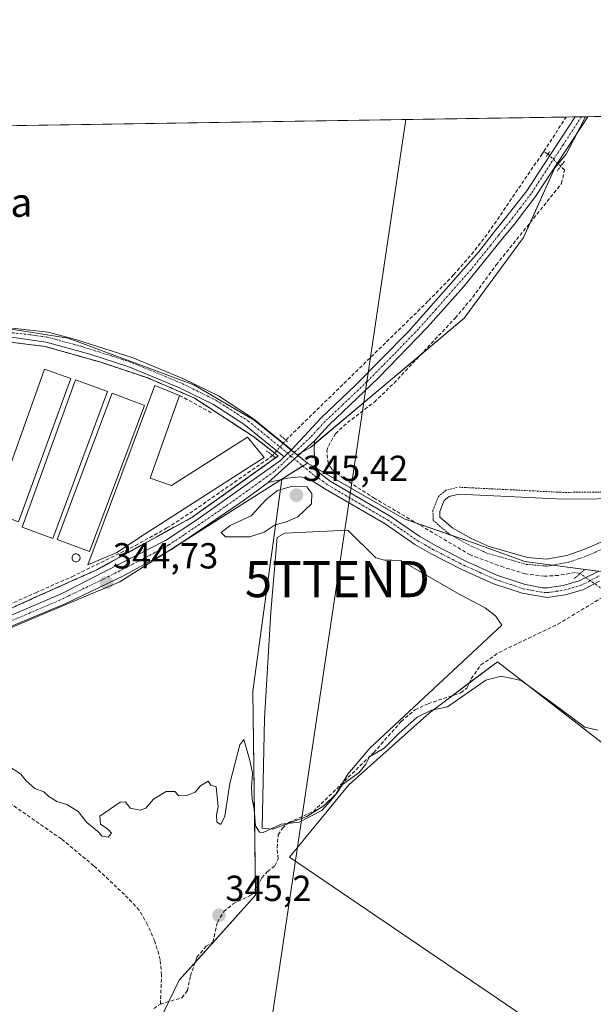
# Model space of a CAD drawing. Units: metres. Extents: x 608684 to 612185, y 4648306 to 4650673.
# Drawn here: x 610270 to 610429, y 4650400 to 4650673 of the extents above; entities that cross this region are included whole.
import ezdxf
from ezdxf.enums import TextEntityAlignment as Align

# ---------------------------------------------------------------- set-up
doc = ezdxf.new("R2010")
doc.units = ezdxf.units.M
doc.header["$MEASUREMENT"] = 0
for name, pattern in [('TRAZO_Y_PUNTO', [1, 0.5, -0.25, 0, -0.25]), ('TRAZOS', [0.75, 0.5, -0.25]), ('TRAZOS2', [0.375, 0.25, -0.125]), ('TRAZOSX2', [1.5, 1, -0.5])]:
    doc.linetypes.add(name, pattern=pattern)
doc.layers.get('0').update_dxf_attribs({"lineweight": 5})
for name, color, linetype, lineweight in [('Agrupación de edificios', 2, 'TRAZOSX2', 0), ('Agrupación de edificios CxS', 19, 'Continuous', 0), ('Alambrada', 19, 'TRAZOS', 0), ('Carátula', 7, 'Continuous', 5), ('Comarca CxS', 133, 'Continuous', 0), ('Comunidad Autónoma CxS', 142, 'Continuous', 0), ('Corriente artificial lineal', 5, 'TRAZOSX2', 13), ('Corriente artificial lineal oculto', 135, 'TRAZO_Y_PUNTO', 13), ('Cultivos herbáceos CxS', 92, 'Continuous', 0), ('Cultivos leñosos', 92, 'Continuous', 0), ('Cultivos leñosos CxS', 92, 'Continuous', 0), ('Curva de nivel normal', 36, 'Continuous', 0), ('Depósito de residuos', 6, 'Continuous', 0), ('Depósito de residuos Cxs', 6, 'Continuous', 0), ('Depósito genérico', 232, 'Continuous', 0), ('Depósito genérico Cxs', 232, 'Continuous', 0), ('Edificación industrial', 135, 'Continuous', 13), ('Edificación industrial Cxs', 135, 'Continuous', 13), ('Estanque', 2, 'Continuous', 0), ('Estanque Cxs', 2, 'Continuous', 0), ('Municipio CxS', 142, 'Continuous', 0), ('Muro lineal', 1, 'TRAZOSX2', 13), ('Núcleo urbano', 19, 'Continuous', 0), ('Núcleo urbano CxS', 19, 'Continuous', 0), ('Pista no pavimentada', 254, 'Continuous', 13), ('Pista no pavimentada Cxs', 254, 'Continuous', 0), ('Pista pavimentada eje', 135, 'TRAZO_Y_PUNTO', 0), ('Provincia CxS', 1, 'Continuous', 0), ('Puente lineal', 2, 'TRAZOS2', 0), ('Punto de cota en terreno', 7, 'Continuous', 0), ('Rótulo de punto de cota en terreno', 19, 'Continuous', 0), ('Tendido', 6, 'Continuous', 0), ('Texto cartográfico', 19, 'Continuous', 0), ('Torre de tendido puntual', 7, 'Continuous', 0)]:
    doc.layers.add(name, color=color, linetype=linetype, lineweight=lineweight)
doc.styles.add('Arial', font='txt', dxfattribs={"height": 0.2})

# ---------------------------------------------------------------- blocks, each defined once
blk = doc.blocks.new('*U154')
at = {"layer": 'Cultivos leñosos CxS', "color": 92, "linetype": 'Continuous', "lineweight": 0}
blk.add_polyline3d([(610240.33, 4650268.66, 346.58), (610236.15, 4650266.94, 346.95), (610226.34, 4650270.66, 347.18), (610218.63, 4650273.6, 347.44), (610219.12, 4650275.41, 347.22), (610198.93, 4650291.24, 347.26), (610225.86, 4650354.87, 346.49), (610243.72, 4650392.58, 346.56), (610227.18, 4650401.84, 346.08), (610233.13, 4650439.54, 345.79), (610221.89, 4650444.17, 345.71), (610228.39, 4650485.56, 345.22), (610263.6, 4650502.52, 344.92), (610298.13, 4650517.05, 344.72), (610342.99, 4650545.45, 344.48), (610334.93, 4650486.78, 344.83), (610335.67, 4650430.36, 345.52), (610314.58, 4650406.83, 345.41), (610281.36, 4650338.14, 346.8), (610272.98, 4650313.69, 346.7), (610259.06, 4650288.53, 346.61), (610250.9, 4650273, 346.79), (610240.33, 4650268.66, 346.58)], close=True, dxfattribs=at)
blk = doc.blocks.new('*U174')
at = {"layer": 'Curva de nivel normal', "color": 36, "linetype": 'Continuous', "lineweight": 0}
blk.add_polyline3d([(610430.38, 4650476, 345), (610426.81, 4650476.84, 345), (610418.25, 4650483.15, 345), (610409.17, 4650489.71, 345), (610403.69, 4650490.93, 345), (610399.4, 4650489.81, 345), (610388.8, 4650482.46, 345), (610384.34, 4650481.49, 345), (610380.4, 4650479.62, 345), (610375.47, 4650475.17, 345), (610371.28, 4650471.01, 345), (610367.23, 4650468.6, 345), (610366.17, 4650466.6, 345), (610364.33, 4650464.27, 345), (610359.74, 4650460.93, 345), (610358.16, 4650458.6, 345), (610356.48, 4650456.52, 345), (610353.99, 4650453.78, 345), (610347.79, 4650450.57, 345), (610342.79, 4650449.98, 345), (610337.84, 4650447.71, 345), (610336.78, 4650447.72, 345), (610335.7, 4650449.52, 345), (610335.28, 4650454.18, 345), (610334.71, 4650456.87, 345), (610334.57, 4650460.14, 345), (610334.84, 4650464.15, 345), (610334.12, 4650467.6, 345), (610332.41, 4650473.41, 345), (610331.3, 4650471.93, 345), (610330.08, 4650466.93, 345), (610328.54, 4650461.2, 345), (610327.2, 4650452.18, 345), (610326.12, 4650449.86, 345), (610324.96, 4650450.5, 345), (610324.88, 4650452.53, 345), (610325.35, 4650454.87, 345), (610324.83, 4650460.31, 345), (610323.28, 4650460.76, 345), (610322.58, 4650461.88, 345), (610320.5, 4650460.6, 345), (610318.97, 4650458.84, 345), (610316.92, 4650458, 345), (610314.42, 4650457.79, 345), (610313.4, 4650459.02, 345), (610310.92, 4650459.05, 345), (610307.46, 4650456.92, 345), (610305.32, 4650454.44, 345), (610303.79, 4650453.82, 345), (610301.02, 4650454.37, 345), (610299.74, 4650456.16, 345), (610298.23, 4650456.11, 345), (610292.6, 4650452.23, 345), (610292.76, 4650449.99, 345), (610294.81, 4650448.61, 345), (610295.8, 4650447.52, 345), (610294.93, 4650446.41, 345), (610293.23, 4650446.62, 345), (610291.94, 4650448.08, 345), (610289.01, 4650450.48, 345), (610286.57, 4650453.48, 345), (610283.5, 4650455.41, 345), (610280.75, 4650456.22, 345), (610278.5, 4650457.64, 345), (610277.08, 4650458.89, 345), (610274.66, 4650459.8, 345), (610272.24, 4650461.94, 345), (610270.74, 4650463.8, 345), (610268.24, 4650465.44, 345)], dxfattribs=at)
blk = doc.blocks.new('5PATER')
at = {"layer": 'Carátula', "linetype": 'Continuous', "lineweight": 5}
h = blk.add_hatch(color=250, dxfattribs=at)
edge = h.paths.add_edge_path()
edge.add_ellipse((0, 0.01), major_axis=(-1.33, -1.34), ratio=0.999422, start_angle=0, end_angle=360)
blk = doc.blocks.new('5TTEND')
blk.add_text('5TTEND', height=10).set_placement((0, 0), align=Align.MIDDLE_CENTER)

msp = doc.modelspace()

# ---------------------------------------------------------------- linework, layer by layer
at = {"layer": 'Agrupación de edificios', "color": 2, "linetype": 'TRAZOSX2', "lineweight": 0}
for points in [[(610230.85, 4650582.41, 344), (610257.34, 4650584.62, 343.74), (610277.43, 4650582.17, 343.79), (610292.64, 4650577.87, 343.78), (610305.89, 4650573.46, 343.87), (610318.78, 4650567.89, 343.71), (610335.12, 4650557.22, 343.93), (610341, 4650552.64, 344.25)], [(610341, 4650552.64, 344.25), (610341.98, 4650551.87, 344.27), (610318.17, 4650534.92, 344.31), (610291.8, 4650520.39, 344.54), (610275.39, 4650513.03, 344.78)], [(610275.39, 4650513.03, 344.78), (610264.42, 4650508.1, 344.56), (610262.67, 4650508.57, 344.55)]]:
    msp.add_polyline3d(points, dxfattribs=at)
at = {"layer": 'Agrupación de edificios CxS', "color": 19, "linetype": 'Continuous', "lineweight": 0}
msp.add_polyline3d([(610275.39, 4650513.03, 344.78), (610264.42, 4650508.1, 344.56), (610262.65, 4650508.57, 344.55), (610261.73, 4650508.81, 344.56), (610254.67, 4650510.48, 344.59), (610249.2, 4650510.52, 344.76), (610237.2, 4650509.77, 344.51), (610237.18, 4650510.61, 344.5), (610236.45, 4650510.62, 344.48), (610219.85, 4650511.64, 344.68), (610230.85, 4650582.41, 344), (610257.34, 4650584.62, 343.74), (610277.43, 4650582.17, 343.79), (610292.64, 4650577.87, 343.78), (610305.89, 4650573.46, 343.87), (610318.78, 4650567.89, 343.71), (610335.12, 4650557.22, 343.93), (610341, 4650552.64, 344.25), (610341.98, 4650551.87, 344.27), (610318.17, 4650534.92, 344.31), (610291.8, 4650520.39, 344.54), (610275.39, 4650513.03, 344.78)], close=True, dxfattribs=at)
at = {"layer": 'Alambrada', "color": 19, "linetype": 'TRAZOS', "lineweight": 0}
for points in [[(610219.85, 4650511.64, 344.57), (610232.83, 4650510.84, 344.79), (610236.93, 4650509.46, 345.95), (610256.49, 4650510.05, 346.28), (610261.73, 4650508.81, 350.79), (610262.65, 4650508.57, 350.72), (610264.42, 4650508.1, 350.47), (610275.39, 4650513.03, 348.48), (610291.8, 4650520.39, 345.22), (610318.17, 4650534.92, 351.13), (610341.98, 4650551.87, 344.37), (610341, 4650552.64, 344.36), (610335.12, 4650557.22, 344.71), (610318.78, 4650567.89, 345.7), (610305.89, 4650573.46, 344.1), (610292.64, 4650577.87, 344.39), (610277.43, 4650582.17, 344.19), (610257.34, 4650584.62, 344.08), (610230.85, 4650582.41, 345.85)], [(610391.46, 4650543.15, 343.73), (610388.35, 4650542.38, 344), (610386.31, 4650540.69, 343.83), (610384.78, 4650536.87, 343.35), (610384.81, 4650534.05, 343.88), (610389.17, 4650530.34, 343.74), (610394.48, 4650527.35, 344.59), (610399.71, 4650524.98, 344.27), (610410.62, 4650521.87, 344.26), (610416.32, 4650521.37, 343.75), (610422.35, 4650522.48, 347.39), (610427.53, 4650524.28, 343.67), (610432.78, 4650526.58, 343.89), (610442.84, 4650533.12, 343.91), (610444.14, 4650536.76, 343.81), (610443.29, 4650540.17, 343.92), (610440.59, 4650541.96, 343.8), (610420.89, 4650541.78, 343.84), (610392.01, 4650543.21, 343.75)]]:
    msp.add_polyline3d(points, dxfattribs=at)
at = {"layer": 'Comarca CxS', "color": 133, "linetype": 'Continuous', "lineweight": 0}
msp.add_polyline3d([(612185.14, 4648359.49, 364.71), (608733.12, 4648305.67, 371.95), (608697.8, 4650618.76, 358.41), (612148.61, 4650672.59, 335.9), (612185.14, 4648359.49, 364.71)], close=True, dxfattribs=at)
at = {"layer": 'Comunidad Autónoma CxS', "color": 142, "linetype": 'Continuous', "lineweight": 0}
msp.add_polyline3d([(612185.14, 4648359.49, 364.71), (608733.12, 4648305.67, 371.95), (608697.8, 4650618.76, 358.41), (612148.61, 4650672.59, 335.9), (612185.14, 4648359.49, 364.71)], close=True, dxfattribs=at)
at = {"layer": 'Corriente artificial lineal', "color": 5, "linetype": 'TRAZOSX2', "lineweight": 13}
for points in [[(610415.45, 4650636.16, 342.49), (610421.66, 4650645.65, 342.26), (610421.66, 4650645.65, 342.26)], [(610344.06, 4650556.23, 343.6), (610383.53, 4650594.78, 342.97), (610390.49, 4650602, 342.97), (610395.44, 4650607.66, 342.92), (610400.07, 4650613.57, 343.04), (610411.02, 4650629.68, 343.09), (610414.89, 4650635.3, 342.67), (610415.45, 4650636.16, 342.49)], [(610416.61, 4650635.39, 342.68), (610415.45, 4650636.16, 342.49)], [(610425.5, 4650519.31, 344), (610424.11, 4650519.58, 343.65), (610419.5, 4650518.83, 343.24), (610415.63, 4650518.58, 343.18), (610410.31, 4650519.24, 343.04), (610404.28, 4650521.07, 342.99), (610395.07, 4650524.49, 343.14), (610368.65, 4650540.12, 343.62), (610360.06, 4650545.61, 343.46), (610356.79, 4650548.19, 343.33), (610355.74, 4650549.76, 343.33), (610355.44, 4650553.27, 343.12), (610355.84, 4650554.61, 343.16), (610357.85, 4650558.03, 343.35), (610361.12, 4650561.08, 343.14), (610368.56, 4650566.79, 343.03), (610374.02, 4650572.05, 342.91), (610390.93, 4650590.02, 342.91), (610395.79, 4650595.82, 342.64), (610402.29, 4650604.74, 342.63), (610420.37, 4650627.26, 343.11), (610421.15, 4650631.01, 343.21), (610420.14, 4650632.04, 343.2)], [(610257.85, 4650506.41, 344.77), (610274.88, 4650514.03, 344.71), (610284.88, 4650518.45, 344.48), (610302.43, 4650527.06, 344.43), (610311.17, 4650531.94, 344.37), (610317.48, 4650536, 344.33), (610340.42, 4650551.96, 344.25)], [(610309.38, 4650400.18, 345.39), (610315.29, 4650401.95, 345.27), (610316.83, 4650403.91, 345.36), (610317.68, 4650407.98, 345.55), (610319.46, 4650413.17, 345.58), (610322.01, 4650416.2, 345.54), (610323.9, 4650417.35, 345.65), (610325.14, 4650422.85, 345.38), (610326.91, 4650425.78, 345.35), (610329.46, 4650427.94, 345.2), (610334.6, 4650430.4, 345.41), (610337.46, 4650435.08, 345.14), (610338.97, 4650436.87, 345.17), (610341.06, 4650438.44, 344.94), (610341.92, 4650440.37, 345.02), (610341.66, 4650443.4, 345.03), (610341.99, 4650447.04, 345.12), (610343.14, 4650448.84, 345.11), (610344.91, 4650450.46, 345.02), (610351.71, 4650453.5, 344.81), (610368.4, 4650469.82, 344.91), (610376, 4650478.39, 344.44), (610379.84, 4650481.66, 344.78), (610383.43, 4650483.31, 344.52), (610392.53, 4650486.3, 344.98), (610394.16, 4650487.63, 344.94), (610395.37, 4650490.23, 344.76), (610398.06, 4650494.03, 344.81), (610403, 4650497.46, 344.71), (610419.34, 4650505.31, 344.58), (610433.41, 4650513.81, 344.64)], [(610309.38, 4650400.18, 345.39), (610309.67, 4650408.24, 345.57), (610309.31, 4650412.49, 345.55), (610307.8, 4650417.64, 345.56), (610305.83, 4650422.15, 345.41), (610303.5, 4650426.19, 345.41), (610299.45, 4650430.48, 345.37), (610290.92, 4650438.48, 345.23), (610281.97, 4650445.89, 345.27), (610267.82, 4650455.7, 345.33), (610259.28, 4650464.69, 345.23), (610254.93, 4650470.15, 345.22), (610253.47, 4650474.74, 345.24), (610253.14, 4650480.06, 345.18), (610253.75, 4650484.52, 345.12), (610255.53, 4650492.04, 345.03), (610257.02, 4650496.88, 344.98)], [(610307.5, 4650398.99, 345.43), (610309.38, 4650400.18, 345.39)]]:
    msp.add_polyline3d(points, dxfattribs=at)
at = {"layer": 'Corriente artificial lineal oculto', "color": 135, "linetype": 'TRAZO_Y_PUNTO', "lineweight": 13}
for points in [[(610420.14, 4650632.04, 343.2), (610420.14, 4650632.04, 343.2), (610416.62, 4650635.39, 342.68), (610416.61, 4650635.39, 342.68)], [(610340.42, 4650551.96, 344.25), (610344.05, 4650556.22, 343.61), (610344.06, 4650556.23, 343.6)], [(610433.41, 4650513.81, 344.64), (610431.96, 4650514.82, 344.61), (610425.51, 4650519.31, 344), (610425.5, 4650519.31, 344)]]:
    msp.add_polyline3d(points, dxfattribs=at)
at = {"layer": 'Cultivos herbáceos CxS', "color": 92, "linetype": 'Continuous', "lineweight": 0}
for points in [[(610644.96, 4650213.48, 347.81), (610577.47, 4650257.62, 347.54), (610558.16, 4650267.28, 347.8), (610560.93, 4650272.39, 347.32), (610505.14, 4650307.72, 347.68), (610476.89, 4650324.02, 347.57), (610462.77, 4650339.23, 347.1), (610451.91, 4650346.83, 346.75), (610450.75, 4650347.63, 346.7), (610462.46, 4650361.03, 346.04), (610345.1, 4650440.88, 345.65), (610361.53, 4650460.84, 345.42), (610383.83, 4650480.81, 345.17), (610402.61, 4650494.9, 345.04), (610516.46, 4650406.83, 346.4), (610546.98, 4650458.5, 345.81), (610574.68, 4650442.45, 345.66), (610604.77, 4650430.09, 345.44), (610630.74, 4650424.08, 345.45)], [(610558.16, 4650267.28, 347.8), (610560.93, 4650272.39, 347.32), (610505.14, 4650307.72, 347.68), (610504.75, 4650307.95, 347.69), (610476.89, 4650324.02, 347.57), (610462.77, 4650339.23, 347.1), (610451.91, 4650346.83, 346.75), (610450.75, 4650347.63, 346.7), (610462.46, 4650361.03, 346.04), (610345.1, 4650440.88, 345.65), (610361.53, 4650460.84, 345.42), (610383.83, 4650480.81, 345.17), (610390.09, 4650485.5, 344.79), (610394.82, 4650489.05, 344.81), (610402.61, 4650494.9, 345.04), (610516.21, 4650407.02, 346.38), (610516.46, 4650406.83, 346.4), (610523.06, 4650418.01, 346.24), (610530.89, 4650431.26, 346.1), (610546.67, 4650457.98, 345.87), (610546.98, 4650458.5, 345.81)]]:
    msp.add_polyline3d(points, dxfattribs=at)
at = {"layer": 'Cultivos leñosos', "color": 92, "linetype": 'Continuous', "lineweight": 0}
for points in [[(610427, 4650645.73, 343), (610427.63, 4650645.74, 343.04), (610530.78, 4650647.35, 343.19)], [(610227.66, 4650642.63, 342.56), (610421.66, 4650645.65, 342.26), (610424.11, 4650645.69, 342.62), (610425.87, 4650645.72, 342.87), (610427, 4650645.73, 343)], [(610347.25, 4650552.15, 344.18), (610348.37, 4650552.8, 344.16), (610350.85, 4650554.25, 344.08), (610351.97, 4650555.19, 343.97), (610381.48, 4650579.97, 342.76), (610393.43, 4650590.01, 342.96), (610409.86, 4650612.32, 342.9), (610411.76, 4650616.53, 342.64), (610418.54, 4650631.57, 343.12), (610419.45, 4650632.7, 343.18), (610421.61, 4650635.36, 343.18), (610424.66, 4650641.22, 343.03), (610427, 4650645.73, 343)], [(610347.25, 4650552.15, 344.18), (610348.37, 4650552.8, 344.16), (610350.85, 4650554.25, 344.08), (610351.97, 4650555.19, 343.97), (610381.48, 4650579.97, 342.76), (610393.43, 4650590.01, 342.96), (610409.86, 4650612.32, 342.9), (610411.76, 4650616.53, 342.64), (610418.54, 4650631.57, 343.12), (610419.45, 4650632.7, 343.18), (610421.61, 4650635.36, 343.18), (610424.66, 4650641.22, 343.03), (610427, 4650645.73, 343)], [(610347.25, 4650552.15, 344.18), (610346.42, 4650552.82, 344.16), (610345.58, 4650553.49, 344.16), (610343.3, 4650555.34, 343.79), (610335.27, 4650561.81, 343.24), (610318.6, 4650571.58, 343.16), (610283.84, 4650584.43, 343.38), (610265.74, 4650587.29, 343.13), (610252.63, 4650587.18, 343.5), (610246.82, 4650587.13, 343.21), (610236.7, 4650587.05, 343.38), (610227.96, 4650585.35, 343.51), (610217.22, 4650583.27, 343.7), (610197.41, 4650579.43, 343.69)], [(610350.03, 4650549.91, 344.27), (610347.46, 4650551.98, 344.18), (610347.25, 4650552.15, 344.18)], [(610350.03, 4650549.91, 344.27), (610348.75, 4650549.1, 344.28), (610342.99, 4650545.45, 344.48)], [(610546.98, 4650458.5, 345.81), (610544.88, 4650459.99, 345.7), (610541.67, 4650462.26, 345.88), (610512.81, 4650482.75, 345.74), (610510.59, 4650484.33, 345.61), (610445.87, 4650514.82, 344.88), (610438.16, 4650518.46, 344.26), (610437.79, 4650518.63, 344.22), (610436.66, 4650519.16, 344.12), (610434.04, 4650519.51, 344.27), (610433.94, 4650519.52, 344.28), (610432.26, 4650519.75, 344.36), (610430.55, 4650519.97, 344.32), (610417.88, 4650521.66, 342.23), (610410.19, 4650522.68, 342.02), (610395.43, 4650527.99, 342.05), (610389.97, 4650529.89, 342.51), (610380.19, 4650533.3, 343.64), (610376.83, 4650534.46, 343.49), (610352.83, 4650548.3, 344.07), (610350.03, 4650549.91, 344.27)], [(610546.98, 4650458.5, 345.81), (610544.88, 4650459.99, 345.7), (610541.67, 4650462.26, 345.88), (610512.81, 4650482.75, 345.74), (610510.59, 4650484.33, 345.61), (610445.87, 4650514.82, 344.88), (610438.16, 4650518.46, 344.26), (610437.79, 4650518.63, 344.22), (610436.66, 4650519.16, 344.12), (610434.04, 4650519.51, 344.27), (610433.94, 4650519.52, 344.28), (610432.26, 4650519.75, 344.36), (610430.55, 4650519.97, 344.32), (610417.88, 4650521.66, 342.23), (610410.19, 4650522.68, 342.02), (610395.43, 4650527.99, 342.05), (610389.97, 4650529.89, 342.51), (610380.19, 4650533.3, 343.64), (610376.83, 4650534.46, 343.49), (610352.83, 4650548.3, 344.07), (610350.03, 4650549.91, 344.27)], [(610228.39, 4650485.56, 345.22), (610257.39, 4650499.53, 345), (610263.6, 4650502.52, 344.92), (610298.13, 4650517.05, 344.72), (610310.95, 4650525.17, 344.58), (610315.15, 4650527.83, 344.55), (610342.73, 4650545.29, 344.48), (610342.99, 4650545.45, 344.48)], [(610342.99, 4650545.45, 344.48), (610342.97, 4650545.34, 344.48), (610334.93, 4650486.78, 344.83), (610335.65, 4650432.12, 345.23), (610335.67, 4650430.36, 345.52), (610318.96, 4650411.71, 345.58), (610314.58, 4650406.83, 345.41), (610311.7, 4650400.88, 345.31), (610308.63, 4650394.52, 344.57), (610300.43, 4650377.58, 344.76), (610288.59, 4650353.1, 346.81), (610287, 4650349.81, 346.67), (610281.36, 4650338.14, 346.8), (610275.06, 4650319.76, 346.43), (610273.86, 4650316.25, 346.57), (610272.98, 4650313.69, 346.7)], [(610342.99, 4650545.45, 344.48), (610342.97, 4650545.34, 344.48), (610334.93, 4650486.78, 344.83), (610335.65, 4650432.12, 345.23), (610335.67, 4650430.36, 345.52), (610318.96, 4650411.71, 345.58), (610314.58, 4650406.83, 345.41), (610311.7, 4650400.88, 345.31), (610308.63, 4650394.52, 344.57), (610300.43, 4650377.58, 344.76), (610288.59, 4650353.1, 346.81), (610287, 4650349.81, 346.67), (610281.36, 4650338.14, 346.8), (610275.06, 4650319.76, 346.43), (610273.86, 4650316.25, 346.57), (610272.98, 4650313.69, 346.7)], [(610558.16, 4650267.28, 347.8), (610560.93, 4650272.39, 347.32), (610505.14, 4650307.72, 347.68), (610504.75, 4650307.95, 347.69), (610476.89, 4650324.02, 347.57), (610462.77, 4650339.23, 347.1), (610451.91, 4650346.83, 346.75), (610450.75, 4650347.63, 346.7), (610462.46, 4650361.03, 346.04), (610345.1, 4650440.88, 345.65), (610361.53, 4650460.84, 345.42), (610383.83, 4650480.81, 345.17), (610390.09, 4650485.5, 344.79), (610394.82, 4650489.05, 344.81), (610402.61, 4650494.9, 345.04), (610516.21, 4650407.02, 346.38), (610516.46, 4650406.83, 346.4), (610523.06, 4650418.01, 346.24), (610530.89, 4650431.26, 346.1), (610546.67, 4650457.98, 345.87), (610546.98, 4650458.5, 345.81)]]:
    msp.add_polyline3d(points, dxfattribs=at)
at = {"layer": 'Cultivos leñosos CxS', "color": 92, "linetype": 'Continuous', "lineweight": 0}
for points in [[(610436.66, 4650519.16, 344.12), (610410.19, 4650522.68, 342.02), (610395.43, 4650527.99, 342.05), (610376.83, 4650534.46, 343.49), (610350.03, 4650549.91, 344.27), (610347.25, 4650552.15, 344.18), (610350.85, 4650554.25, 344.08), (610393.43, 4650590.01, 342.96), (610409.86, 4650612.32, 342.9), (610418.54, 4650631.57, 343.12), (610421.61, 4650635.36, 343.18), (610427, 4650645.73, 343), (610530.78, 4650647.35, 343.19)], [(610281.36, 4650338.14, 346.8), (610314.58, 4650406.83, 345.41), (610335.67, 4650430.36, 345.52), (610334.93, 4650486.78, 344.83), (610342.99, 4650545.45, 344.48), (610350.03, 4650549.91, 344.27), (610376.83, 4650534.46, 343.49), (610395.43, 4650527.99, 342.05), (610410.19, 4650522.68, 342.02), (610436.66, 4650519.16, 344.12), (610510.59, 4650484.33, 345.61), (610546.98, 4650458.5, 345.81), (610546.98, 4650458.5, 345.81), (610516.46, 4650406.83, 346.4), (610402.61, 4650494.9, 345.04), (610383.83, 4650480.81, 345.17), (610361.53, 4650460.84, 345.42), (610345.1, 4650440.88, 345.65), (610462.46, 4650361.03, 346.04)]]:
    msp.add_polyline3d(points, dxfattribs=at)
msp.add_polyline3d([(610347.25, 4650552.15, 344.18), (610335.27, 4650561.81, 343.24), (610318.6, 4650571.58, 343.16), (610283.84, 4650584.43, 343.38), (610265.74, 4650587.29, 343.13), (610236.7, 4650587.05, 343.38), (610197.41, 4650579.43, 343.69), (610195.48, 4650585.22, 343.15), (610203.09, 4650601.82, 342.8), (610227.66, 4650642.62, 342.56), (610427, 4650645.73, 343), (610421.61, 4650635.36, 343.18), (610418.54, 4650631.57, 343.12), (610409.86, 4650612.32, 342.9), (610393.43, 4650590.01, 342.96), (610350.85, 4650554.25, 344.08), (610347.25, 4650552.15, 344.18)], close=True, dxfattribs=at)
at = {"layer": 'Curva de nivel normal', "color": 36, "linetype": 'Continuous', "lineweight": 0}
msp.add_polyline3d([(610334.07, 4650529.52, 345), (610338.11, 4650530.82, 345), (610341.08, 4650532.84, 345), (610343.98, 4650533.56, 345), (610347.41, 4650535.06, 345), (610351.2, 4650538.61, 345), (610351.27, 4650541.52, 345), (610349.84, 4650543.31, 345), (610345.95, 4650543.51, 345), (610341.74, 4650542.33, 345), (610338.59, 4650539.85, 345), (610334.51, 4650535.26, 345), (610328.66, 4650532.59, 345), (610326.21, 4650530.71, 345), (610327.41, 4650529.53, 345), (610334.07, 4650529.52, 345)], dxfattribs=at)
at = {"layer": 'Depósito de residuos', "color": 6, "linetype": 'Continuous', "lineweight": 0}
msp.add_polyline3d([(610368.94, 4650523.72, 344.48), (610371.38, 4650523.07, 344.47), (610373.34, 4650523.07, 344.48), (610375.86, 4650522.91, 344.49), (610392.01, 4650513.63, 344.57), (610399.18, 4650509.88, 344.59), (610402.12, 4650507.6, 344.62), (610403.83, 4650505.08, 344.72), (610367.27, 4650470.98, 345.43), (610361.24, 4650463.81, 346.27), (610357.9, 4650458.26, 346.79), (610354.65, 4650455.16, 346.32), (610349.84, 4650452.06, 346.97), (610340.47, 4650448.55, 345.59), (610337.53, 4650448.87, 345.02), (610338.16, 4650479.19, 344.89), (610339.93, 4650508.62, 344.75), (610341.63, 4650529.32, 344.82), (610343.83, 4650530.54, 344.86), (610361.27, 4650531.29, 344.5), (610368.94, 4650523.72, 344.48)], dxfattribs=at)
at = {"layer": 'Depósito de residuos Cxs', "color": 6, "linetype": 'Continuous', "lineweight": 0}
msp.add_polyline3d([(610368.94, 4650523.72, 344.48), (610371.38, 4650523.07, 344.47), (610373.34, 4650523.07, 344.48), (610375.86, 4650522.91, 344.49), (610392.01, 4650513.63, 344.57), (610399.18, 4650509.88, 344.59), (610402.12, 4650507.6, 344.62), (610403.83, 4650505.08, 344.72), (610367.27, 4650470.98, 345.43), (610361.24, 4650463.81, 346.27), (610357.9, 4650458.26, 346.79), (610354.65, 4650455.16, 346.32), (610349.84, 4650452.06, 346.97), (610340.47, 4650448.55, 345.59), (610337.53, 4650448.87, 345.02), (610338.16, 4650479.19, 344.89), (610339.93, 4650508.62, 344.75), (610341.63, 4650529.32, 344.82), (610343.83, 4650530.54, 344.86), (610361.27, 4650531.29, 344.5), (610368.94, 4650523.72, 344.48)], close=True, dxfattribs=at)
at = {"layer": 'Depósito genérico', "color": 232, "linetype": 'Continuous', "lineweight": 0}
msp.add_polyline3d([(610286.18, 4650522.57, 351.64), (610285.96, 4650522.56, 351.77), (610285.74, 4650522.59, 351.78), (610285.53, 4650522.67, 351.8), (610285.34, 4650522.79, 351.82), (610285.18, 4650522.94, 351.85), (610285.05, 4650523.13, 351.88), (610284.96, 4650523.33, 351.92), (610284.91, 4650523.55, 351.95), (610284.91, 4650523.77, 352), (610284.95, 4650523.99, 352.05), (610285.04, 4650524.2, 351.89), (610285.16, 4650524.38, 351.78), (610285.32, 4650524.54, 351.72), (610285.51, 4650524.66, 351.72), (610285.71, 4650524.74, 351.78), (610285.93, 4650524.78, 351.87), (610286.02, 4650524.79, 351.86), (610286.24, 4650524.76, 351.37), (610286.46, 4650524.7, 350.88), (610286.65, 4650524.59, 350.43), (610286.82, 4650524.45, 350), (610286.96, 4650524.27, 349.6), (610287.06, 4650524.07, 349.27), (610287.12, 4650523.86, 349.25), (610287.14, 4650523.64, 349.49), (610287.11, 4650523.42, 349.84), (610287.04, 4650523.21, 350.22), (610286.92, 4650523.01, 350.63), (610286.77, 4650522.85, 350.96), (610286.6, 4650522.71, 351.24), (610286.39, 4650522.62, 351.46), (610286.18, 4650522.57, 351.64)], dxfattribs=at)
at = {"layer": 'Depósito genérico Cxs', "color": 232, "linetype": 'Continuous', "lineweight": 0}
msp.add_polyline3d([(610286.18, 4650522.57, 351.64), (610285.96, 4650522.56, 351.77), (610285.74, 4650522.59, 351.78), (610285.53, 4650522.67, 351.8), (610285.34, 4650522.79, 351.82), (610285.18, 4650522.94, 351.85), (610285.05, 4650523.13, 351.88), (610284.96, 4650523.33, 351.92), (610284.91, 4650523.55, 351.95), (610284.91, 4650523.77, 352), (610284.95, 4650523.99, 352.05), (610285.04, 4650524.2, 351.89), (610285.16, 4650524.38, 351.78), (610285.32, 4650524.54, 351.72), (610285.51, 4650524.66, 351.72), (610285.71, 4650524.74, 351.78), (610285.93, 4650524.78, 351.87), (610286.02, 4650524.79, 351.86), (610286.24, 4650524.76, 351.37), (610286.46, 4650524.7, 350.88), (610286.65, 4650524.59, 350.43), (610286.82, 4650524.45, 350), (610286.96, 4650524.27, 349.6), (610287.06, 4650524.07, 349.27), (610287.12, 4650523.86, 349.25), (610287.14, 4650523.64, 349.49), (610287.11, 4650523.42, 349.84), (610287.04, 4650523.21, 350.22), (610286.92, 4650523.01, 350.63), (610286.77, 4650522.85, 350.96), (610286.6, 4650522.71, 351.24), (610286.39, 4650522.62, 351.46), (610286.18, 4650522.57, 351.64)], close=True, dxfattribs=at)
at = {"layer": 'Edificación industrial', "color": 135, "linetype": 'Continuous', "lineweight": 13}
for points in [[(610284.6, 4650573.32, 346.12), (610270.08, 4650533.68, 350.66), (610263.08, 4650536.18, 350.56), (610277.31, 4650575.91, 346.71), (610284.6, 4650573.32, 346.12)], [(610294.7, 4650569.72, 347.32), (610279.61, 4650529.06, 347.16), (610271.11, 4650532.13, 351.22), (610285.83, 4650572.93, 345.99), (610294.7, 4650569.72, 347.32)], [(610306.49, 4650545.71, 347.59), (610312.44, 4650543.71, 347.45), (610333.46, 4650557.11, 345.6), (610338.03, 4650551.44, 350.39), (610304.84, 4650530.14, 353.14), (610297.3, 4650525.14, 353.53), (610289.32, 4650521.7, 348.52), (610307.78, 4650571.32, 347.24), (610314.65, 4650568.63, 347.02)], [(610304.97, 4650565.86, 347.56), (610289.72, 4650525.4, 347.51), (610280.81, 4650528.76, 347.59), (610296.06, 4650569.22, 346.21), (610304.97, 4650565.86, 347.56)], [(610314.65, 4650568.63, 347.02), (610306.49, 4650545.71, 347.59)]]:
    msp.add_polyline3d(points, dxfattribs=at)
at = {"layer": 'Edificación industrial Cxs', "color": 135, "linetype": 'Continuous', "lineweight": 13}
for points in [[(610284.6, 4650573.32, 346.12), (610270.08, 4650533.68, 350.66), (610263.08, 4650536.18, 350.56), (610277.31, 4650575.91, 346.71), (610284.6, 4650573.32, 346.12)], [(610294.7, 4650569.72, 347.32), (610279.61, 4650529.06, 347.16), (610271.11, 4650532.13, 351.22), (610285.83, 4650572.93, 345.99), (610294.7, 4650569.72, 347.32)], [(610306.49, 4650545.71, 347.59), (610312.44, 4650543.71, 347.45), (610333.46, 4650557.11, 345.59), (610338.03, 4650551.44, 350.39), (610304.84, 4650530.14, 353.14), (610297.3, 4650525.14, 353.53), (610289.32, 4650521.7, 348.52), (610307.78, 4650571.32, 347.24), (610314.65, 4650568.63, 347.02), (610306.49, 4650545.71, 347.59)], [(610304.97, 4650565.86, 347.56), (610289.72, 4650525.4, 347.51), (610280.81, 4650528.76, 347.59), (610296.06, 4650569.22, 346.21), (610304.97, 4650565.86, 347.56)]]:
    msp.add_polyline3d(points, close=True, dxfattribs=at)
at = {"layer": 'Estanque', "color": 2, "linetype": 'Continuous', "lineweight": 0}
msp.add_polyline3d([(610391.92, 4650541.32, 342.34), (610420.86, 4650539.89, 342.14), (610440.03, 4650540.06, 342.18), (610441.63, 4650539, 341.8), (610442.16, 4650536.87, 341.97), (610441.27, 4650534.37, 341.9), (610431.88, 4650528.26, 341.7), (610426.83, 4650526.05, 342.42), (610421.86, 4650524.32, 341.9), (610416.24, 4650523.29, 341.6), (610410.97, 4650523.75, 341.75), (610400.37, 4650526.77, 342.08), (610395.34, 4650529.04, 341.88), (610390.26, 4650531.9, 342.04), (610386.71, 4650534.93, 342.15), (610386.69, 4650536.51, 342.17), (610387.9, 4650539.55, 342.27), (610389.24, 4650540.65, 342.39), (610391.92, 4650541.32, 342.34)], dxfattribs=at)
at = {"layer": 'Estanque Cxs', "color": 2, "linetype": 'Continuous', "lineweight": 0}
msp.add_polyline3d([(610391.92, 4650541.32, 342.34), (610420.86, 4650539.89, 342.14), (610440.03, 4650540.06, 342.18), (610441.63, 4650539, 341.8), (610442.16, 4650536.87, 341.97), (610441.27, 4650534.37, 341.9), (610431.88, 4650528.26, 341.7), (610426.83, 4650526.05, 342.42), (610421.86, 4650524.32, 341.9), (610416.24, 4650523.29, 341.6), (610410.97, 4650523.75, 341.75), (610400.37, 4650526.77, 342.08), (610395.34, 4650529.04, 341.88), (610390.26, 4650531.9, 342.04), (610386.71, 4650534.93, 342.15), (610386.69, 4650536.51, 342.17), (610387.9, 4650539.55, 342.27), (610389.24, 4650540.65, 342.39), (610391.92, 4650541.32, 342.34)], close=True, dxfattribs=at)
at = {"layer": 'Municipio CxS', "color": 142, "linetype": 'Continuous', "lineweight": 0}
msp.add_polyline3d([(608697.8, 4650618.76, 358.41), (611327.67, 4650659.78, 341.34)], dxfattribs=at)
at = {"layer": 'Muro lineal', "color": 1, "linetype": 'TRAZOSX2', "lineweight": 13}
msp.add_polyline3d([(610314.65, 4650568.63, 347.02), (610323.88, 4650563.59, 346.12)], dxfattribs=at)
at = {"layer": 'Núcleo urbano', "color": 19, "linetype": 'Continuous', "lineweight": 0}
for points in [[(610347.25, 4650552.15, 344.18), (610346.42, 4650552.82, 344.16), (610345.58, 4650553.49, 344.16), (610343.3, 4650555.34, 343.79), (610335.27, 4650561.81, 343.24), (610318.6, 4650571.58, 343.16), (610283.84, 4650584.43, 343.38), (610265.74, 4650587.29, 343.13), (610252.63, 4650587.18, 343.5), (610246.82, 4650587.13, 343.21), (610236.7, 4650587.05, 343.38), (610227.96, 4650585.35, 343.51), (610217.22, 4650583.27, 343.7), (610197.41, 4650579.43, 343.69)], [(610350.03, 4650549.91, 344.27), (610347.46, 4650551.98, 344.18), (610347.25, 4650552.15, 344.18)], [(610350.03, 4650549.91, 344.27), (610348.75, 4650549.1, 344.28), (610342.99, 4650545.45, 344.48)], [(610228.39, 4650485.56, 345.22), (610257.39, 4650499.53, 345), (610263.6, 4650502.52, 344.92), (610298.13, 4650517.05, 344.72), (610310.95, 4650525.17, 344.58), (610315.15, 4650527.83, 344.55), (610342.73, 4650545.29, 344.48), (610342.99, 4650545.45, 344.48)]]:
    msp.add_polyline3d(points, dxfattribs=at)
at = {"layer": 'Núcleo urbano CxS', "color": 19, "linetype": 'Continuous', "lineweight": 0}
msp.add_polyline3d([(610347.25, 4650552.15, 344.18), (610350.03, 4650549.91, 344.27), (610342.99, 4650545.45, 344.48), (610298.13, 4650517.05, 344.72), (610263.6, 4650502.52, 344.92), (610228.39, 4650485.56, 345.22), (610164.31, 4650454.68, 345.62), (610164.55, 4650460.62, 345.42), (610167.89, 4650481.33, 344.96), (610178.37, 4650493.95, 344.76), (610192.89, 4650504.43, 344.84), (610200.59, 4650507.65, 344.69), (610199.8, 4650525.62, 344.43), (610197.41, 4650579.43, 343.69), (610236.7, 4650587.05, 343.38), (610265.74, 4650587.29, 343.13), (610283.84, 4650584.43, 343.38), (610318.6, 4650571.58, 343.16), (610335.27, 4650561.81, 343.24), (610347.25, 4650552.15, 344.18)], close=True, dxfattribs=at)
at = {"layer": 'Pista no pavimentada', "color": 254, "linetype": 'Continuous', "lineweight": 13}
for points in [[(610345.63, 4650553.54, 344.15), (610353.83, 4650562.44, 343.54), (610363.3, 4650571.34, 343.4), (610378.05, 4650586.27, 343.22), (610397.39, 4650608.29, 342.91), (610401.82, 4650613.95, 343.1), (610404.98, 4650617.81, 343.12), (610410.71, 4650625.19, 343.16), (610414.01, 4650630.25, 343.06), (610424.11, 4650645.69, 342.62)], [(610427.63, 4650645.74, 343.04), (610413.12, 4650623.69, 342.98), (610407.23, 4650615.87, 343.03), (610404.14, 4650612.09, 342.95), (610393.27, 4650598.71, 343.01), (610383.28, 4650587.52, 343.3), (610369.74, 4650573.51, 343.47), (610355.94, 4650560.35, 343.72), (610351.99, 4650556.07, 343.96)], [(610424.11, 4650645.69, 342.62), (610427.63, 4650645.74, 343.04)], [(610145.9, 4650575.13, 343.98), (610159.57, 4650577.29, 343.43), (610184.55, 4650578.89, 343.4), (610193.23, 4650579.75, 343.59), (610205.55, 4650581.71, 343.34), (610213.07, 4650583.64, 343.32), (610217.81, 4650584.85, 343.46), (610225.84, 4650586.48, 343.23), (610241.67, 4650588.27, 343.46), (610249.64, 4650588.7, 343.24), (610258.43, 4650588.3, 342.88), (610278.29, 4650586.09, 343.29), (610285.85, 4650584.11, 343.15), (610301.59, 4650579.13, 343.53), (610315.79, 4650573.24, 343.04), (610325.42, 4650568.48, 343.02), (610335.14, 4650562.14, 343.19), (610345.63, 4650553.54, 344.15)], [(610343.65, 4650551.58, 344.24), (610332.49, 4650560.7, 343.51), (610324.05, 4650566.07, 343.66), (610314.64, 4650570.72, 343.5), (610300.64, 4650576.53, 343.64), (610289.87, 4650580.02, 343.52), (610277.78, 4650583.36, 343.85), (610268.18, 4650584.73, 343.67), (610249.65, 4650585.93, 343.63), (610245.43, 4650585.64, 343.55), (610236.19, 4650584.99, 343.73), (610231.06, 4650584.35, 343.76), (610226.27, 4650583.75, 343.87), (610218.43, 4650582.15, 343.87), (610216.56, 4650581.67, 343.86), (610206.12, 4650579, 343.89), (610196.61, 4650577.48, 343.88), (610193.59, 4650577, 343.93), (610184.77, 4650576.13, 343.89), (610159.87, 4650574.53, 343.99), (610152.64, 4650573.5, 344.21)], [(610339.18, 4650544.51, 344.39), (610351.99, 4650556.07, 343.96)], [(610339.18, 4650544.51, 344.39), (610351.99, 4650556.07, 343.96)], [(610345.63, 4650553.54, 344.15), (610343.65, 4650551.58, 344.24)], [(610345.63, 4650553.54, 344.15), (610343.65, 4650551.58, 344.24)], [(610351.99, 4650556.07, 343.96), (610351.92, 4650553.1, 344.03), (610352.34, 4650549.14, 344.13), (610353.5, 4650547.13, 344.04), (610356.38, 4650544.92, 344), (610372.9, 4650535.25, 343.85), (610381.12, 4650529.58, 344.08), (610385.46, 4650527.09, 343.76), (610393.88, 4650522.78, 343.66), (610402.47, 4650518.91, 343.86), (610410.05, 4650516.4, 343.76), (610414.98, 4650515.42, 343.96), (610416.43, 4650515.36, 343.99), (610420.81, 4650516, 343.96), (610425.27, 4650517.27, 344.23), (610430.66, 4650520.03, 344.32)], [(610035.87, 4650394.45, 346.3), (610044.75, 4650398.96, 346.23), (610066.71, 4650410.66, 345.85), (610128.92, 4650440.13, 345.54), (610173.11, 4650462.41, 345.5), (610189.3, 4650470.58, 345.31), (610231.32, 4650492.05, 345.18), (610256.85, 4650503.01, 345.12), (610281.9, 4650513.75, 344.88), (610310.79, 4650528.47, 344.45), (610319.15, 4650533.97, 344.34), (610342.55, 4650550.62, 344.29), (610343.65, 4650551.58, 344.24)], [(610430.82, 4650517.21, 344.53), (610426.22, 4650514.86, 344.47), (610421.36, 4650513.47, 344.52), (610416.41, 4650512.74, 344.49), (610409.43, 4650513.88, 344.36), (610401.53, 4650516.5, 344.31), (610392.76, 4650520.44, 344.13), (610384.32, 4650524.77, 344.25), (610379.74, 4650527.39, 344.32), (610371.51, 4650533.07, 344.37), (610355.08, 4650542.69, 344.36), (610350.76, 4650545.38, 344.43), (610348.01, 4650546.05, 344.5), (610344.51, 4650545.68, 344.52), (610339.18, 4650544.51, 344.39)], [(610339.18, 4650544.51, 344.39), (610332.25, 4650539.47, 344.44), (610312.48, 4650526.01, 344.59), (610299.13, 4650518.67, 344.68), (610283.16, 4650511.06, 344.87), (610246.22, 4650495.67, 345.06), (610232.58, 4650489.36, 345.12), (610217.93, 4650481.87, 345.23), (610190.64, 4650467.93, 345.34), (610159.77, 4650452.38, 345.53), (610125.74, 4650435.25, 345.76), (610123.36, 4650434.12, 345.78), (610071.44, 4650409.71, 346.02), (610046.12, 4650396.33, 346.22), (610037.56, 4650391.98, 346.4)]]:
    msp.add_polyline3d(points, dxfattribs=at)
at = {"layer": 'Pista no pavimentada Cxs', "color": 254, "linetype": 'Continuous', "lineweight": 0}
for points in [[(610256.85, 4650503.01, 345.12), (610281.9, 4650513.75, 344.88), (610310.79, 4650528.47, 344.45), (610319.15, 4650533.97, 344.34), (610342.55, 4650550.62, 344.29), (610343.65, 4650551.58, 344.24), (610345.63, 4650553.54, 344.15), (610353.83, 4650562.44, 343.54), (610363.3, 4650571.34, 343.4), (610378.05, 4650586.27, 343.22), (610397.39, 4650608.29, 342.91), (610401.82, 4650613.95, 343.1), (610404.98, 4650617.81, 343.12), (610410.71, 4650625.19, 343.16), (610414.01, 4650630.25, 343.06), (610424.11, 4650645.69, 342.62), (610427.63, 4650645.74, 343.04), (610413.12, 4650623.69, 342.98), (610407.23, 4650615.87, 343.03), (610404.14, 4650612.09, 342.95), (610393.27, 4650598.71, 343.01), (610383.28, 4650587.52, 343.3), (610369.74, 4650573.51, 343.47), (610355.94, 4650560.35, 343.72), (610351.99, 4650556.07, 343.96), (610351.99, 4650556.07, 343.96), (610339.18, 4650544.51, 344.39), (610332.25, 4650539.47, 344.44), (610312.48, 4650526.01, 344.59), (610299.13, 4650518.67, 344.68), (610283.16, 4650511.06, 344.87), (610246.22, 4650495.67, 345.06)], [(610258.43, 4650588.3, 342.88), (610278.29, 4650586.09, 343.29), (610285.85, 4650584.11, 343.15), (610301.59, 4650579.13, 343.53), (610315.79, 4650573.24, 343.04), (610325.42, 4650568.48, 343.02), (610335.14, 4650562.14, 343.19), (610345.63, 4650553.54, 344.15), (610345.63, 4650553.54, 344.15), (610343.65, 4650551.58, 344.24), (610332.49, 4650560.7, 343.51), (610324.05, 4650566.07, 343.66), (610314.64, 4650570.72, 343.5), (610300.64, 4650576.53, 343.64), (610289.87, 4650580.02, 343.52), (610277.78, 4650583.36, 343.85), (610268.18, 4650584.73, 343.67)], [(610430.82, 4650517.21, 344.53), (610426.22, 4650514.86, 344.47), (610421.36, 4650513.47, 344.52), (610416.41, 4650512.74, 344.49), (610409.43, 4650513.88, 344.36), (610401.53, 4650516.5, 344.31), (610392.76, 4650520.44, 344.13), (610384.32, 4650524.77, 344.25), (610379.74, 4650527.39, 344.32), (610371.51, 4650533.07, 344.37), (610355.08, 4650542.69, 344.36), (610350.76, 4650545.38, 344.43), (610348.01, 4650546.05, 344.5), (610344.51, 4650545.68, 344.52), (610339.18, 4650544.51, 344.39), (610351.99, 4650556.07, 343.96), (610351.92, 4650553.1, 344.03), (610352.34, 4650549.14, 344.13), (610353.5, 4650547.13, 344.04), (610356.38, 4650544.92, 344), (610372.9, 4650535.25, 343.85), (610381.12, 4650529.58, 344.08), (610385.46, 4650527.09, 343.76), (610393.88, 4650522.78, 343.66), (610402.47, 4650518.91, 343.86), (610410.05, 4650516.4, 343.76), (610414.98, 4650515.42, 343.96), (610416.43, 4650515.36, 343.99), (610420.81, 4650516, 343.96), (610425.27, 4650517.27, 344.23), (610430.66, 4650520.03, 344.32)]]:
    msp.add_polyline3d(points, dxfattribs=at)
at = {"layer": 'Pista pavimentada eje', "color": 135, "linetype": 'TRAZO_Y_PUNTO', "lineweight": 0}
for points in [[(610425.87, 4650645.72, 342.87), (610420.82, 4650638, 342.89), (610413.57, 4650626.97, 343), (610411.92, 4650624.44, 343.18), (610408.97, 4650620.53, 342.95), (610406.11, 4650616.84, 343.15), (610402.98, 4650613.02, 343.06), (610400.77, 4650610.19, 343.04), (610395.33, 4650603.5, 343.25), (610385.66, 4650592.49, 343.29), (610380.67, 4650586.9, 343.33), (610373.9, 4650579.89, 343.36), (610366.52, 4650572.43, 343.62), (610359.62, 4650565.85, 343.54), (610354.89, 4650561.4, 343.68), (610352.91, 4650559.26, 343.8), (610350.86, 4650557.03, 343.94), (610345.43, 4650551.89, 344.2)], [(610345.43, 4650551.89, 344.2), (610344.64, 4650552.56, 344.2), (610342.02, 4650554.71, 343.94), (610339.23, 4650556.99, 343.68), (610336.61, 4650559.14, 343.79), (610333.82, 4650561.42, 343.38), (610328.96, 4650564.59, 343.5), (610324.74, 4650567.28, 343.37), (610315.22, 4650571.98, 343.3), (610301.12, 4650577.83, 343.66), (610295.73, 4650579.58, 343.61), (610287.86, 4650582.07, 343.23), (610281.82, 4650583.74, 343.78), (610278.04, 4650584.73, 343.58), (610273.24, 4650585.41, 343.45), (610263.31, 4650586.52, 343.31)], [(610345.43, 4650551.89, 344.2), (610340.87, 4650547.57, 344.34), (610336.89, 4650544.74, 344.32), (610333.43, 4650542.22, 344.32), (610325.7, 4650536.72, 344.4), (610315.82, 4650529.99, 344.44), (610311.64, 4650527.24, 344.52), (610304.96, 4650523.57, 344.54), (610293.27, 4650517.61, 344.66), (610285.29, 4650513.81, 344.8), (610282.53, 4650512.41, 344.88), (610270.01, 4650507.04, 344.76), (610251.54, 4650499.34, 345), (610238.77, 4650493.86, 345.05), (610231.95, 4650490.71, 345.14), (610224.63, 4650486.96, 345.17), (610189.97, 4650469.26, 345.31), (610181.88, 4650465.17, 345.41), (610166.44, 4650457.4, 345.64), (610155.39, 4650451.83, 345.47), (610138.38, 4650443.26, 345.6)], [(610345.43, 4650551.89, 344.2), (610352.13, 4650546.26, 344.3), (610354.29, 4650544.91, 344.17), (610355.73, 4650543.81, 344.25), (610372.21, 4650534.16, 344.12), (610380.43, 4650528.49, 344.23), (610382.6, 4650527.24, 344.12), (610384.89, 4650525.93, 344.02), (610389.1, 4650523.78, 343.99), (610393.32, 4650521.61, 343.9), (610397.62, 4650519.68, 344.01), (610402, 4650517.71, 344.12), (610409.74, 4650515.14, 344.06), (610412.21, 4650514.65, 344.13), (610415.7, 4650514.08, 344.3), (610416.42, 4650514.05, 344.31), (610418.9, 4650514.42, 344.27), (610421.09, 4650514.74, 344.24), (610423.32, 4650515.37, 344.24), (610425.75, 4650516.07, 344.37), (610428.05, 4650517.24, 344.45), (610430.91, 4650518.75, 344.47)]]:
    msp.add_polyline3d(points, dxfattribs=at)
at = {"layer": 'Provincia CxS', "color": 1, "linetype": 'Continuous', "lineweight": 0}
msp.add_polyline3d([(611091.08, 4648342.43, 378.79), (608733.12, 4648305.67, 371.95), (608697.8, 4650618.76, 358.41), (612148.61, 4650672.59, 335.9), (612185.14, 4648359.49, 364.71), (611823.66, 4648353.85, 372.67), (611091.08, 4648342.43, 378.79)], close=True, dxfattribs=at)
at = {"layer": 'Puente lineal', "color": 2, "linetype": 'TRAZOS2', "lineweight": 0}
for points in [[(610417.14, 4650636.13, 343.06), (610416.61, 4650635.39, 343.1), (610416.14, 4650634.73, 343.12)], [(610421.17, 4650633.42, 343.52), (610420.14, 4650632.03, 342.64), (610419.15, 4650630.71, 342.97)], [(610342.37, 4650557.69, 343.49), (610344.06, 4650556.23, 344.27), (610344.57, 4650555.78, 344.35)], [(610338.75, 4650553.28, 345.61), (610340.42, 4650551.96, 344.43), (610341.18, 4650551.37, 345.03)], [(610426.58, 4650520.23, 344.49), (610425.5, 4650519.31, 345.45), (610423.89, 4650517.94, 348.27)]]:
    msp.add_polyline3d(points, dxfattribs=at)
at = {"layer": 'Tendido', "color": 6, "linetype": 'Continuous', "lineweight": 0}
msp.add_polyline3d([(610168.46, 4649828.44, 352.53), (610213.03, 4649948.63, 351.3), (610259.43, 4650072.58, 350.78), (610313.83, 4650218.96, 348.91), (610335.51, 4650364.59, 346.39), (610358.32, 4650517.78, 344.49), (610377.25, 4650644.96, 342.79)], dxfattribs=at)

# ---------------------------------------------------------------- block references
at = {"layer": 'Cultivos leñosos CxS', "color": 92, "linetype": 'Continuous', "lineweight": 0}
msp.add_blockref('*U154', (0, 0), dxfattribs=at)
at = {"layer": 'Curva de nivel normal', "color": 36, "linetype": 'Continuous', "lineweight": 0}
msp.add_blockref('*U174', (0, 0), dxfattribs=at)
at = {"layer": 'Punto de cota en terreno', "linetype": 'Continuous', "lineweight": 0}
for p in [(610347, 4650541, 345.42), (610294.45, 4650516.79, 344.73), (610325.57, 4650424.77, 345.2)]:
    msp.add_blockref('5PATER', p, dxfattribs=at)
at = {"layer": 'Torre de tendido puntual', "linetype": 'Continuous', "lineweight": 0}
msp.add_blockref('5TTEND', (610358.32, 4650517.78, 344.48), dxfattribs=at)

# ---------------------------------------------------------------- texts
at = {"layer": 'Rótulo de punto de cota en terreno', "color": 19, "linetype": 'Continuous', "lineweight": 0, "style": 'Arial'}
for s, p in [('345,42', (610348.76, 4650542.76)), ('344,73', (610296.21, 4650518.55)), ('345,2', (610327.33, 4650426.53))]:
    msp.add_text(s, height=7, dxfattribs=at).set_placement(p, align=Align.BOTTOM_LEFT)
at = {"layer": 'Texto cartográfico', "color": 19, "linetype": 'Continuous', "lineweight": 0, "style": 'Arial'}
msp.add_text('La Par Baja', height=8, dxfattribs=at).set_placement((610245.62, 4650622.04), align=Align.MIDDLE_CENTER)

doc.saveas('drawing.dxf')
